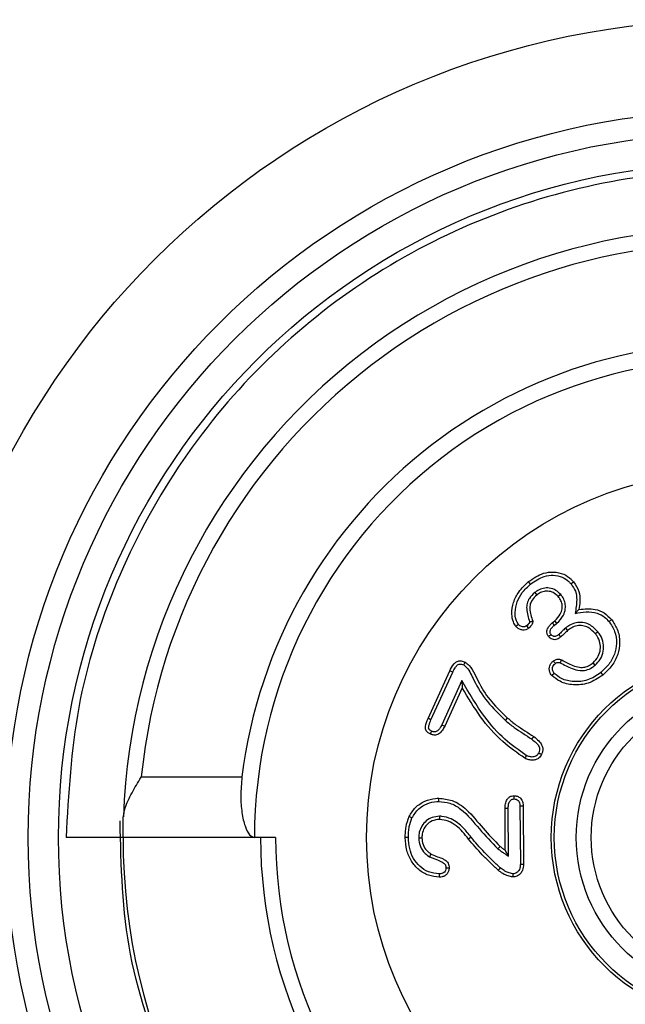
# Model space of a CAD drawing. Units: millimetres. Extents: x 0 to 210, y 0 to 297.
# Drawn here: x 15 to 25, y 71 to 87 of the extents above; entities that cross this region are included whole.
import ezdxf

# ---------------------------------------------------------------- set-up
doc = ezdxf.new("R2010")
doc.units = ezdxf.units.MM

msp = doc.modelspace()

# ---------------------------------------------------------------- linework, layer by layer
for p, q in [((23.769, 77.496), (23.802, 77.455)), ((24.198, 77.464), (24.158, 77.43)), ((24.435, 77.154), (24.499, 77.219)), ((23.634, 76.948), (23.667, 76.907)), ((24.058, 76.996), (24.1, 77.03)), ((24.092, 76.955), (24.134, 76.99)), ((24.134, 76.99), (24.1, 77.03)), ((24.278, 76.911), (24.312, 76.87)), ((24.812, 76.849), (24.77, 76.815)), ((24.765, 76.296), (24.731, 76.337)), ((22.007, 75.418), (22.366, 76.206)), ((22.056, 75.396), (22.414, 76.183)), ((22.566, 76.044), (22.234, 75.316)), ((22.571, 75.925), (22.282, 75.293)), ((22.566, 76.044), (22.571, 75.925)), ((23.286, 75.386), (23.321, 75.425)), ((17.273, 74.454), (18.935, 74.454)), ((23.525, 73.976), (23.531, 73.013)), ((23.578, 73.977), (23.584, 73.013)), ((22.197, 73.805), (22.198, 73.752)), ((23.283, 73.243), (23.278, 73.931)), ((23.336, 73.144), (23.331, 73.931)), ((16.972, 73.454), (16.032, 73.454)), ((19.142, 73.454), (16.972, 73.454)), ((19.492, 73.454), (19.142, 73.454)), ((21.853, 73.449), (21.906, 73.449)), ((22.717, 73.459), (22.674, 73.428)), ((23.162, 73.267), (23.196, 73.307)), ((23.336, 73.144), (23.283, 73.243))]:
    msp.add_line(p, q)
at = {"flags": 128}
for points in [[(23.701, 77.637), (23.684, 77.657), (23.667, 77.678)], [(24.368, 77.639), (24.388, 77.656), (24.409, 77.673)], [(24.995, 77.018), (25.008, 77.028), (25.02, 77.038), (25.037, 77.051)], [(23.499, 76.972), (23.482, 76.958), (23.458, 76.939)], [(24.092, 76.955), (24.077, 76.973), (24.058, 76.996)], [(24.039, 76.804), (24.024, 76.791), (24.01, 76.781), (23.997, 76.771)], [(24.166, 76.805), (24.178, 76.79), (24.189, 76.777), (24.199, 76.764)], [(22.596, 76.302), (22.608, 76.327), (22.619, 76.35)], [(24.188, 76.338), (24.194, 76.348), (24.197, 76.354), (24.199, 76.359), (24.211, 76.379), (24.214, 76.384)], [(22.414, 76.183), (22.389, 76.195), (22.366, 76.206)], [(24.091, 76.16), (24.077, 76.149), (24.063, 76.138), (24.05, 76.127)], [(24.859, 76.176), (24.87, 76.163), (24.881, 76.149), (24.893, 76.135)], [(22.056, 75.396), (22.043, 75.402), (22.025, 75.41), (22.007, 75.418)], [(22.234, 75.316), (22.259, 75.304), (22.282, 75.293)], [(22.067, 75.211), (22.061, 75.198), (22.053, 75.18), (22.045, 75.163)], [(23.721, 75.076), (23.733, 75.092), (23.742, 75.106), (23.752, 75.119)], [(23.628, 74.809), (23.621, 74.792), (23.614, 74.776), (23.606, 74.761)], [(23.834, 74.85), (23.85, 74.843), (23.866, 74.835), (23.882, 74.828)], [(23.428, 74.09), (23.428, 74.115), (23.428, 74.143)], [(22.185, 74.049), (22.184, 74.065), (22.184, 74.081), (22.184, 74.102)], [(23.525, 73.976), (23.549, 73.976), (23.578, 73.977)], [(21.742, 73.777), (21.718, 73.787), (21.694, 73.798)], [(23.331, 73.931), (23.304, 73.931), (23.278, 73.931)], [(21.684, 73.456), (21.658, 73.456), (21.631, 73.455)], [(22.033, 73.133), (22.042, 73.147), (22.05, 73.161), (22.061, 73.179)], [(23.531, 73.013), (23.549, 73.013), (23.567, 73.013), (23.584, 73.013)], [(22.192, 72.852), (22.192, 72.822), (22.192, 72.799)], [(22.303, 72.953), (22.33, 72.953), (22.356, 72.953)], [(23.198, 72.953), (23.181, 72.933), (23.163, 72.914)], [(23.407, 72.855), (23.407, 72.837), (23.407, 72.82), (23.407, 72.802)]]:
    msp.add_lwpolyline(points, dxfattribs=at)
for radius in [13.5, 12, 11.635, 11.135, 6.05, 3, 2.95, 2.587, 2.341]:
    msp.add_circle((27.042, 73.454), radius)
for radius, start, end in [(10.07, 76.9267, 178.0733), (9.82, 80.8447, 174.1553), (8.168, 82.0324, 172.9676), (7.9, 75, 180), (10.07, 180, 286), (7.8, 180, 286), (7.55, 180, 286)]:
    msp.add_arc((27.042, 73.454), radius, start, end)
for points, knots in [([(29.891, 84.089), (29.657, 84.146), (28.725, 84.376), (27.041, 84.532), (24.879, 84.323), (22.802, 83.691), (20.885, 82.667), (19.206, 81.289), (17.827, 79.61), (16.809, 77.693), (16.154, 75.616), (16.072, 74.173), (16.032, 73.454)], [0, 0, 0, 0, 0.035957, 0.142901, 0.249846, 0.357484, 0.464044, 0.571451, 0.678857, 0.785417, 0.893056, 1, 1, 1, 1]), ([(23.667, 77.678), (23.746, 77.732), (23.872, 77.819), (24.083, 77.846), (24.244, 77.811), (24.35, 77.739), (24.395, 77.688), (24.409, 77.673)], [0, 0, 0, 0, 0.3426849, 0.5460048, 0.7504423, 0.9271132, 1, 1, 1, 1]), ([(23.701, 77.637), (23.773, 77.687), (23.887, 77.766), (24.076, 77.792), (24.22, 77.763), (24.315, 77.699), (24.356, 77.653), (24.368, 77.639)], [0, 0, 0, 0, 0.3477756, 0.5496434, 0.752742, 0.9259721, 1, 1, 1, 1]), ([(23.458, 76.939), (23.443, 76.963), (23.404, 77.024), (23.384, 77.164), (23.409, 77.337), (23.505, 77.526), (23.609, 77.624), (23.667, 77.678)], [0, 0, 0, 0, 0.102259, 0.25814, 0.490292, 0.719236, 1, 1, 1, 1]), ([(23.499, 76.972), (23.484, 76.997), (23.449, 77.057), (23.44, 77.188), (23.469, 77.344), (23.56, 77.508), (23.652, 77.592), (23.701, 77.637)], [0, 0, 0, 0, 0.114083, 0.27103, 0.505813, 0.739004, 1, 1, 1, 1]), ([(24.198, 77.464), (24.173, 77.489), (24.121, 77.542), (24.014, 77.576), (23.908, 77.572), (23.827, 77.539), (23.785, 77.508), (23.769, 77.496)], [0, 0, 0, 0, 0.2211471, 0.4631302, 0.6715514, 0.8756281, 1, 1, 1, 1]), ([(24.368, 77.639), (24.395, 77.6), (24.451, 77.522), (24.469, 77.348), (24.448, 77.228), (24.435, 77.154)], [0, 0, 0, 0, 0.277498, 0.557827, 1, 1, 1, 1]), ([(24.409, 77.673), (24.443, 77.622), (24.509, 77.526), (24.519, 77.361), (24.505, 77.262), (24.499, 77.219)], [0, 0, 0, 0, 0.375572, 0.721232, 1, 1, 1, 1]), ([(23.769, 77.496), (23.737, 77.466), (23.681, 77.416), (23.637, 77.318), (23.63, 77.183), (23.661, 77.085), (23.683, 77.016)], [0, 0, 0, 0, 0.247555, 0.420478, 0.594, 1, 1, 1, 1]), ([(23.802, 77.455), (23.774, 77.429), (23.728, 77.387), (23.69, 77.307), (23.683, 77.185), (23.713, 77.093), (23.736, 77.025)], [0, 0, 0, 0, 0.236866, 0.392791, 0.549522, 1, 1, 1, 1]), ([(24.158, 77.43), (24.132, 77.455), (24.084, 77.502), (23.988, 77.524), (23.902, 77.516), (23.842, 77.485), (23.812, 77.462), (23.802, 77.455)], [0, 0, 0, 0, 0.2680198, 0.4994606, 0.7136199, 0.908083, 1, 1, 1, 1]), ([(24.1, 77.03), (24.134, 77.065), (24.19, 77.121), (24.223, 77.223), (24.224, 77.306), (24.198, 77.375), (24.171, 77.413), (24.158, 77.43)], [0, 0, 0, 0, 0.316736, 0.523744, 0.691928, 0.860372, 1, 1, 1, 1]), ([(24.134, 76.99), (24.174, 77.031), (24.241, 77.1), (24.278, 77.223), (24.275, 77.324), (24.243, 77.404), (24.211, 77.446), (24.198, 77.464)], [0, 0, 0, 0, 0.319168, 0.528606, 0.703538, 0.878647, 1, 1, 1, 1]), ([(24.499, 77.219), (24.589, 77.228), (24.732, 77.243), (24.922, 77.168), (24.998, 77.091), (25.037, 77.051)], [0, 0, 0, 0, 0.454353, 0.72134, 1, 1, 1, 1]), ([(24.435, 77.154), (24.495, 77.165), (24.616, 77.188), (24.788, 77.17), (24.918, 77.103), (24.972, 77.043), (24.995, 77.018)], [0, 0, 0, 0, 0.299852, 0.603498, 0.831831, 1, 1, 1, 1]), ([(25.037, 77.051), (25.071, 77), (25.147, 76.887), (25.182, 76.682), (25.147, 76.473), (25.051, 76.282), (24.947, 76.185), (24.893, 76.135)], [0, 0, 0, 0, 0.1787552, 0.3925057, 0.5860536, 0.7873879, 1, 1, 1, 1]), ([(23.667, 76.907), (23.652, 76.898), (23.623, 76.88), (23.569, 76.876), (23.519, 76.887), (23.482, 76.913), (23.465, 76.932), (23.458, 76.939)], [0, 0, 0, 0, 0.2306104, 0.4348809, 0.6667141, 0.8793341, 1, 1, 1, 1]), ([(23.634, 76.948), (23.624, 76.943), (23.604, 76.93), (23.569, 76.93), (23.537, 76.938), (23.515, 76.955), (23.504, 76.967), (23.499, 76.972)], [0, 0, 0, 0, 0.2177982, 0.4639539, 0.6645486, 0.8652284, 1, 1, 1, 1]), ([(23.683, 77.016), (23.683, 77.015), (23.684, 77.01), (23.675, 76.995), (23.661, 76.972), (23.643, 76.956), (23.634, 76.948)], [0, 0, 0, 0, 0.060597, 0.157187, 0.582175, 1, 1, 1, 1]), ([(23.736, 77.025), (23.736, 77.015), (23.736, 77.004), (23.73, 76.984), (23.715, 76.954), (23.69, 76.928), (23.671, 76.91), (23.667, 76.907)], [0, 0, 0, 0, 0.195951, 0.244652, 0.439913, 0.906797, 1, 1, 1, 1]), ([(23.683, 77.016), (23.686, 77.017), (23.693, 77.018), (23.705, 77.02), (23.72, 77.022), (23.731, 77.024), (23.736, 77.025)], [0, 0, 0, 0, 0.138124, 0.414371, 0.707186, 1, 1, 1, 1]), ([(23.997, 76.771), (23.988, 76.784), (23.977, 76.8), (23.969, 76.832), (23.967, 76.864), (23.981, 76.911), (24.013, 76.956), (24.043, 76.983), (24.058, 76.996)], [0, 0, 0, 0, 0.17865, 0.223069, 0.379375, 0.535487, 0.78042, 1, 1, 1, 1]), ([(24.039, 76.804), (24.033, 76.811), (24.026, 76.821), (24.022, 76.839), (24.021, 76.856), (24.028, 76.885), (24.051, 76.92), (24.077, 76.943), (24.092, 76.955)], [0, 0, 0, 0, 0.155109, 0.186884, 0.311909, 0.436752, 0.677514, 1, 1, 1, 1]), ([(24.278, 76.911), (24.267, 76.901), (24.246, 76.883), (24.21, 76.847), (24.183, 76.821), (24.166, 76.805)], [0, 0, 0, 0, 0.274299, 0.548531, 1, 1, 1, 1]), ([(24.812, 76.849), (24.768, 76.894), (24.697, 76.967), (24.563, 77.009), (24.45, 77.005), (24.353, 76.967), (24.301, 76.928), (24.278, 76.911)], [0, 0, 0, 0, 0.308623, 0.492364, 0.676094, 0.859179, 1, 1, 1, 1]), ([(24.77, 76.815), (24.733, 76.854), (24.674, 76.916), (24.562, 76.954), (24.466, 76.953), (24.38, 76.921), (24.333, 76.886), (24.312, 76.87)], [0, 0, 0, 0, 0.304894, 0.484264, 0.663705, 0.844185, 1, 1, 1, 1]), ([(24.995, 77.018), (25.03, 76.966), (25.101, 76.858), (25.128, 76.664), (25.09, 76.474), (25, 76.305), (24.906, 76.219), (24.859, 76.176)], [0, 0, 0, 0, 0.194748, 0.40627, 0.597487, 0.800854, 1, 1, 1, 1]), ([(24.199, 76.764), (24.18, 76.75), (24.149, 76.728), (24.099, 76.717), (24.057, 76.723), (24.022, 76.743), (24.005, 76.762), (23.997, 76.771)], [0, 0, 0, 0, 0.312761, 0.486923, 0.661801, 0.854858, 1, 1, 1, 1]), ([(24.166, 76.805), (24.151, 76.794), (24.129, 76.778), (24.096, 76.771), (24.073, 76.775), (24.054, 76.787), (24.043, 76.798), (24.039, 76.804)], [0, 0, 0, 0, 0.3866401, 0.5495163, 0.6755061, 0.8585029, 1, 1, 1, 1]), ([(24.312, 76.87), (24.301, 76.86), (24.28, 76.842), (24.244, 76.806), (24.216, 76.78), (24.199, 76.764)], [0, 0, 0, 0, 0.273551, 0.547008, 1, 1, 1, 1]), ([(24.731, 76.337), (24.763, 76.37), (24.823, 76.434), (24.856, 76.556), (24.85, 76.673), (24.813, 76.76), (24.78, 76.803), (24.77, 76.815)], [0, 0, 0, 0, 0.259614, 0.484692, 0.689277, 0.914773, 1, 1, 1, 1]), ([(24.765, 76.296), (24.797, 76.329), (24.863, 76.395), (24.907, 76.528), (24.906, 76.664), (24.868, 76.773), (24.826, 76.829), (24.812, 76.849)], [0, 0, 0, 0, 0.223724, 0.45144, 0.660292, 0.880807, 1, 1, 1, 1]), ([(24.076, 76.369), (24.091, 76.378), (24.122, 76.397), (24.166, 76.399), (24.197, 76.393), (24.208, 76.387), (24.214, 76.384)], [0, 0, 0, 0, 0.369069, 0.738422, 0.866376, 1, 1, 1, 1]), ([(22.366, 76.206), (22.385, 76.244), (22.412, 76.297), (22.467, 76.351), (22.511, 76.37), (22.565, 76.371), (22.599, 76.358), (22.619, 76.35)], [0, 0, 0, 0, 0.383513, 0.529385, 0.67706, 0.80398, 1, 1, 1, 1]), ([(22.414, 76.183), (22.426, 76.207), (22.445, 76.246), (22.477, 76.288), (22.505, 76.311), (22.532, 76.318), (22.563, 76.316), (22.584, 76.307), (22.596, 76.302)], [0, 0, 0, 0, 0.318465, 0.514235, 0.627017, 0.741195, 0.839764, 1, 1, 1, 1]), ([(22.596, 76.302), (22.612, 76.289), (22.69, 76.222), (22.782, 75.991), (22.979, 75.684), (23.183, 75.486), (23.286, 75.386)], [0, 0, 0, 0, 0.053734, 0.265252, 0.626536, 1, 1, 1, 1]), ([(22.619, 76.35), (22.642, 76.331), (22.753, 76.239), (22.844, 75.978), (23.053, 75.684), (23.231, 75.512), (23.321, 75.425)], [0, 0, 0, 0, 0.074373, 0.368009, 0.679087, 1, 1, 1, 1]), ([(24.05, 76.127), (24.037, 76.146), (24.014, 76.179), (24.006, 76.237), (24.015, 76.29), (24.04, 76.336), (24.064, 76.358), (24.076, 76.369)], [0, 0, 0, 0, 0.249113, 0.441453, 0.633827, 0.832127, 1, 1, 1, 1]), ([(24.091, 76.16), (24.081, 76.175), (24.064, 76.2), (24.06, 76.242), (24.068, 76.277), (24.085, 76.306), (24.102, 76.321), (24.109, 76.327)], [0, 0, 0, 0, 0.284408, 0.468078, 0.651701, 0.850519, 1, 1, 1, 1]), ([(24.109, 76.327), (24.106, 76.33), (24.099, 76.339), (24.088, 76.353), (24.08, 76.363), (24.076, 76.369)], [0, 0, 0, 0, 0.22253, 0.611265, 1, 1, 1, 1]), ([(24.109, 76.327), (24.117, 76.332), (24.133, 76.343), (24.158, 76.346), (24.174, 76.344), (24.181, 76.342), (24.182, 76.341), (24.185, 76.34), (24.187, 76.339), (24.188, 76.338)], [0, 0, 0, 0, 0.337105, 0.696817, 0.868537, 0.900679, 0.932793, 0.948833, 1, 1, 1, 1]), ([(24.188, 76.338), (24.252, 76.304), (24.356, 76.248), (24.504, 76.204), (24.619, 76.212), (24.703, 76.249), (24.747, 76.282), (24.765, 76.296)], [0, 0, 0, 0, 0.3508257, 0.5673772, 0.7309806, 0.8939837, 1, 1, 1, 1]), ([(24.214, 76.384), (24.274, 76.352), (24.368, 76.301), (24.498, 76.26), (24.595, 76.262), (24.671, 76.291), (24.712, 76.322), (24.731, 76.337)], [0, 0, 0, 0, 0.363768, 0.573046, 0.723694, 0.874029, 1, 1, 1, 1]), ([(24.893, 76.135), (24.815, 76.083), (24.668, 75.985), (24.412, 75.962), (24.197, 76.01), (24.094, 76.092), (24.05, 76.127)], [0, 0, 0, 0, 0.301415, 0.57124, 0.819163, 1, 1, 1, 1]), ([(24.859, 76.176), (24.789, 76.128), (24.654, 76.038), (24.418, 76.016), (24.223, 76.058), (24.129, 76.131), (24.091, 76.16)], [0, 0, 0, 0, 0.302184, 0.5771298, 0.8280949, 1, 1, 1, 1]), ([(23.628, 74.809), (23.507, 74.894), (23.251, 75.074), (22.885, 75.491), (22.685, 75.839), (22.566, 76.044)], [0, 0, 0, 0, 0.269477, 0.569637, 1, 1, 1, 1]), ([(23.606, 74.761), (23.481, 74.848), (23.205, 75.042), (22.857, 75.443), (22.667, 75.763), (22.571, 75.925)], [0, 0, 0, 0, 0.290846, 0.64072, 1, 1, 1, 1]), ([(22.045, 75.163), (22.028, 75.171), (22.002, 75.185), (21.975, 75.216), (21.963, 75.249), (21.966, 75.32), (21.989, 75.375), (22.007, 75.418)], [0, 0, 0, 0, 0.189345, 0.294718, 0.400757, 0.537016, 1, 1, 1, 1]), ([(23.321, 75.425), (23.368, 75.386), (23.458, 75.309), (23.608, 75.215), (23.704, 75.151), (23.752, 75.119)], [0, 0, 0, 0, 0.345683, 0.67284, 1, 1, 1, 1]), ([(22.067, 75.211), (22.057, 75.216), (22.043, 75.223), (22.028, 75.236), (22.019, 75.247), (22.015, 75.27), (22.025, 75.322), (22.043, 75.366), (22.056, 75.396)], [0, 0, 0, 0, 0.146064, 0.221943, 0.279256, 0.337183, 0.542666, 1, 1, 1, 1]), ([(22.282, 75.293), (22.271, 75.269), (22.247, 75.222), (22.201, 75.17), (22.15, 75.146), (22.102, 75.142), (22.067, 75.154), (22.047, 75.162), (22.045, 75.163)], [0, 0, 0, 0, 0.256258, 0.515531, 0.652993, 0.790628, 0.977335, 1, 1, 1, 1]), ([(22.234, 75.316), (22.225, 75.296), (22.207, 75.259), (22.175, 75.221), (22.144, 75.201), (22.118, 75.196), (22.092, 75.2), (22.076, 75.207), (22.067, 75.211)], [0, 0, 0, 0, 0.290957, 0.53728, 0.65157, 0.76694, 0.872474, 1, 1, 1, 1]), ([(23.286, 75.386), (23.332, 75.346), (23.424, 75.269), (23.575, 75.174), (23.672, 75.109), (23.721, 75.076)], [0, 0, 0, 0, 0.342273, 0.671123, 1, 1, 1, 1]), ([(23.752, 75.119), (23.781, 75.096), (23.83, 75.058), (23.882, 74.994), (23.903, 74.934), (23.901, 74.878), (23.888, 74.844), (23.882, 74.828)], [0, 0, 0, 0, 0.313421, 0.533921, 0.69282, 0.85222, 1, 1, 1, 1]), ([(23.721, 75.076), (23.746, 75.057), (23.787, 75.025), (23.83, 74.976), (23.848, 74.934), (23.85, 74.891), (23.839, 74.865), (23.834, 74.85)], [0, 0, 0, 0, 0.342396, 0.554584, 0.693791, 0.833846, 1, 1, 1, 1]), ([(23.882, 74.828), (23.869, 74.806), (23.848, 74.769), (23.794, 74.738), (23.736, 74.726), (23.67, 74.734), (23.627, 74.752), (23.606, 74.761)], [0, 0, 0, 0, 0.2325257, 0.3966802, 0.560535, 0.7905191, 1, 1, 1, 1]), ([(23.834, 74.85), (23.825, 74.834), (23.81, 74.808), (23.773, 74.788), (23.732, 74.78), (23.682, 74.787), (23.647, 74.801), (23.628, 74.809)], [0, 0, 0, 0, 0.2251085, 0.3706548, 0.5158274, 0.7486687, 1, 1, 1, 1]), ([(16.977, 73.792), (16.985, 73.842), (17.005, 73.967), (17.119, 74.193), (17.219, 74.365), (17.272, 74.452), (17.273, 74.454)], [0, 0, 0, 0, 0.238421, 0.609843, 0.991922, 1, 1, 1, 1]), ([(18.935, 74.454), (18.926, 74.349), (18.908, 74.139), (18.931, 73.854), (18.984, 73.628), (19.059, 73.481), (19.115, 73.463), (19.142, 73.454)], [0, 0, 0, 0, 0.197705, 0.395391, 0.59475, 0.80389, 1, 1, 1, 1]), ([(23.278, 73.931), (23.279, 73.957), (23.28, 74.01), (23.304, 74.075), (23.342, 74.118), (23.383, 74.14), (23.413, 74.142), (23.428, 74.143)], [0, 0, 0, 0, 0.266034, 0.535998, 0.693998, 0.853006, 1, 1, 1, 1]), ([(23.428, 74.143), (23.446, 74.142), (23.484, 74.138), (23.53, 74.11), (23.562, 74.069), (23.576, 74.023), (23.577, 73.991), (23.578, 73.977)], [0, 0, 0, 0, 0.222465, 0.447086, 0.6154, 0.832728, 1, 1, 1, 1]), ([(21.694, 73.798), (21.726, 73.852), (21.791, 73.958), (21.95, 74.059), (22.087, 74.098), (22.166, 74.101), (22.184, 74.102)], [0, 0, 0, 0, 0.305828, 0.608981, 0.908663, 1, 1, 1, 1]), ([(21.742, 73.777), (21.775, 73.83), (21.838, 73.93), (21.991, 74.019), (22.109, 74.046), (22.175, 74.049), (22.185, 74.049)], [0, 0, 0, 0, 0.341192, 0.641298, 0.945415, 1, 1, 1, 1]), ([(22.184, 74.102), (22.26, 74.094), (22.428, 74.077), (22.687, 73.895), (22.908, 73.602), (23.1, 73.406), (23.196, 73.307)], [0, 0, 0, 0, 0.17003, 0.377933, 0.689375, 1, 1, 1, 1]), ([(22.185, 74.049), (22.246, 74.044), (22.377, 74.033), (22.622, 73.883), (22.849, 73.59), (23.058, 73.375), (23.162, 73.267)], [0, 0, 0, 0, 0.143218, 0.300764, 0.649958, 1, 1, 1, 1]), ([(23.331, 73.931), (23.331, 73.951), (23.332, 73.992), (23.347, 74.041), (23.371, 74.072), (23.397, 74.088), (23.417, 74.09), (23.428, 74.09)], [0, 0, 0, 0, 0.288873, 0.581829, 0.714276, 0.847991, 1, 1, 1, 1]), ([(23.428, 74.09), (23.44, 74.089), (23.465, 74.088), (23.494, 74.069), (23.516, 74.041), (23.524, 74.009), (23.524, 73.986), (23.525, 73.976)], [0, 0, 0, 0, 0.20749, 0.436555, 0.584736, 0.823281, 1, 1, 1, 1]), ([(16.972, 73.454), (16.972, 73.465), (16.972, 73.487), (16.973, 73.63), (16.976, 73.751), (16.977, 73.792)], [0, 0, 0, 0, 0.397474, 0.794952, 1, 1, 1, 1]), ([(21.631, 73.455), (21.632, 73.485), (21.633, 73.544), (21.645, 73.661), (21.674, 73.744), (21.694, 73.798)], [0, 0, 0, 0, 0.253566, 0.507352, 1, 1, 1, 1]), ([(22.197, 73.805), (22.155, 73.801), (22.076, 73.793), (21.974, 73.732), (21.901, 73.646), (21.859, 73.547), (21.855, 73.48), (21.853, 73.449)], [0, 0, 0, 0, 0.225958, 0.428727, 0.63163, 0.832362, 1, 1, 1, 1]), ([(22.717, 73.459), (22.676, 73.512), (22.584, 73.63), (22.421, 73.757), (22.275, 73.802), (22.21, 73.804), (22.197, 73.805)], [0, 0, 0, 0, 0.306487, 0.6956934, 0.9404076, 1, 1, 1, 1]), ([(17.789, 69.33), (17.515, 70.054), (16.977, 71.471), (16.941, 72.985), (16.924, 73.727)], [0, 0, 0, 0, 0.510532, 1, 1, 1, 1]), ([(21.684, 73.456), (21.685, 73.485), (21.686, 73.545), (21.698, 73.654), (21.725, 73.729), (21.742, 73.777)], [0, 0, 0, 0, 0.2711033, 0.5425053, 1, 1, 1, 1]), ([(22.198, 73.752), (22.155, 73.747), (22.076, 73.739), (21.985, 73.67), (21.929, 73.585), (21.908, 73.509), (21.906, 73.463), (21.906, 73.449)], [0, 0, 0, 0, 0.267489, 0.502703, 0.703576, 0.914574, 1, 1, 1, 1]), ([(22.674, 73.428), (22.643, 73.469), (22.582, 73.549), (22.473, 73.651), (22.345, 73.732), (22.247, 73.745), (22.198, 73.752)], [0, 0, 0, 0, 0.256277, 0.503973, 0.753176, 1, 1, 1, 1]), ([(22.192, 72.799), (22.132, 72.806), (22.011, 72.82), (21.848, 72.916), (21.725, 73.06), (21.644, 73.246), (21.636, 73.382), (21.631, 73.455)], [0, 0, 0, 0, 0.1872928, 0.3807359, 0.5747795, 0.7724944, 1, 1, 1, 1]), ([(22.192, 72.852), (22.132, 72.859), (22.015, 72.875), (21.867, 72.971), (21.76, 73.106), (21.694, 73.273), (21.688, 73.393), (21.684, 73.456)], [0, 0, 0, 0, 0.205804, 0.397832, 0.588032, 0.787347, 1, 1, 1, 1]), ([(21.853, 73.449), (21.858, 73.4), (21.869, 73.305), (21.944, 73.197), (22.008, 73.152), (22.033, 73.133)], [0, 0, 0, 0, 0.38306, 0.749752, 1, 1, 1, 1]), ([(21.906, 73.449), (21.91, 73.411), (21.917, 73.334), (21.978, 73.239), (22.035, 73.197), (22.061, 73.179)], [0, 0, 0, 0, 0.351339, 0.706503, 1, 1, 1, 1]), ([(23.163, 72.914), (23.119, 72.956), (23.031, 73.04), (22.862, 73.207), (22.748, 73.341), (22.674, 73.428)], [0, 0, 0, 0, 0.257238, 0.514492, 1, 1, 1, 1]), ([(23.198, 72.953), (23.154, 72.995), (23.066, 73.079), (22.901, 73.243), (22.789, 73.375), (22.717, 73.459)], [0, 0, 0, 0, 0.2612594, 0.5225348, 1, 1, 1, 1]), ([(23.196, 73.307), (23.204, 73.301), (23.219, 73.288), (23.248, 73.266), (23.269, 73.252), (23.283, 73.243)], [0, 0, 0, 0, 0.277443, 0.554944, 1, 1, 1, 1]), ([(22.061, 73.179), (22.095, 73.165), (22.16, 73.138), (22.247, 73.107), (22.307, 73.07), (22.341, 73.031), (22.354, 72.992), (22.355, 72.965), (22.356, 72.953)], [0, 0, 0, 0, 0.279501, 0.528653, 0.694313, 0.800319, 0.906318, 1, 1, 1, 1]), ([(23.162, 73.267), (23.17, 73.26), (23.185, 73.248), (23.209, 73.229), (23.234, 73.212), (23.276, 73.184), (23.31, 73.161), (23.336, 73.144)], [0, 0, 0, 0, 0.140504, 0.281031, 0.421558, 0.562063, 1, 1, 1, 1]), ([(22.033, 73.133), (22.091, 73.112), (22.17, 73.084), (22.254, 73.041), (22.287, 73.015), (22.301, 72.987), (22.302, 72.966), (22.303, 72.953)], [0, 0, 0, 0, 0.535732, 0.73138, 0.816604, 0.887142, 1, 1, 1, 1]), ([(23.531, 73.013), (23.531, 72.991), (23.529, 72.954), (23.506, 72.905), (23.475, 72.875), (23.44, 72.857), (23.417, 72.855), (23.407, 72.855)], [0, 0, 0, 0, 0.29323, 0.494638, 0.695942, 0.861873, 1, 1, 1, 1]), ([(23.584, 73.013), (23.582, 72.978), (23.578, 72.923), (23.536, 72.858), (23.487, 72.819), (23.441, 72.803), (23.414, 72.802), (23.407, 72.802)], [0, 0, 0, 0, 0.330648, 0.533295, 0.736078, 0.932114, 1, 1, 1, 1]), ([(22.303, 72.953), (22.302, 72.938), (22.3, 72.913), (22.28, 72.883), (22.252, 72.862), (22.221, 72.853), (22.2, 72.852), (22.192, 72.852)], [0, 0, 0, 0, 0.2519647, 0.4391579, 0.6265297, 0.8553203, 1, 1, 1, 1]), ([(22.356, 72.953), (22.354, 72.933), (22.351, 72.898), (22.324, 72.853), (22.288, 72.821), (22.242, 72.802), (22.209, 72.8), (22.192, 72.799)], [0, 0, 0, 0, 0.229302, 0.418633, 0.607376, 0.798203, 1, 1, 1, 1]), ([(23.407, 72.802), (23.38, 72.806), (23.323, 72.816), (23.239, 72.855), (23.189, 72.894), (23.163, 72.914)], [0, 0, 0, 0, 0.296869, 0.642267, 1, 1, 1, 1]), ([(23.407, 72.855), (23.38, 72.86), (23.33, 72.871), (23.259, 72.905), (23.219, 72.937), (23.198, 72.953)], [0, 0, 0, 0, 0.345046, 0.667846, 1, 1, 1, 1])]:
    msp.add_open_spline(points, degree=3, knots=knots)

doc.saveas('drawing.dxf')
